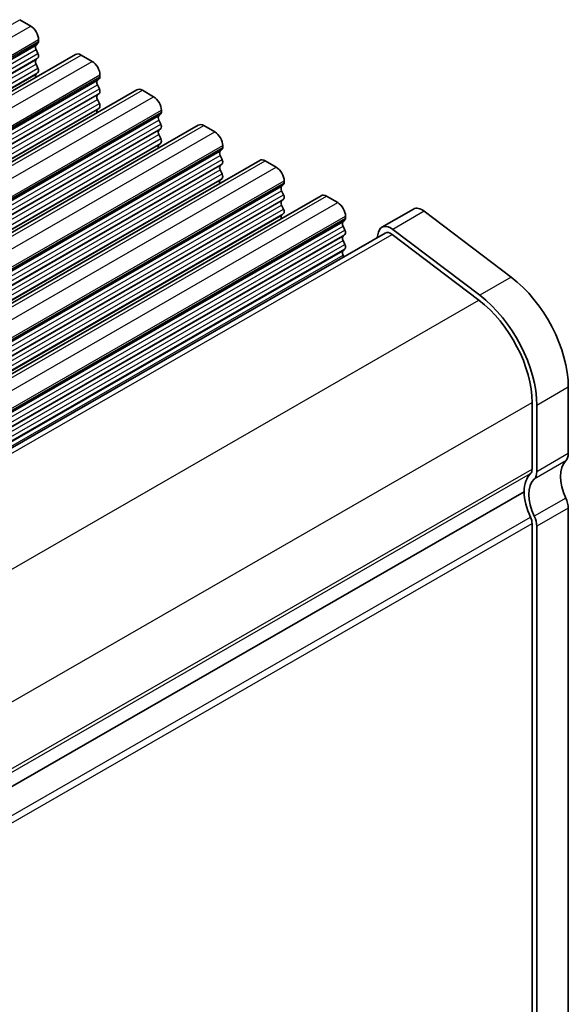
# Model space of a CAD drawing. Units: millimetres. Extents: x 22 to 2408, y 12 to 434.
# Drawn here: x 188 to 212, y 221 to 266 of the extents above; entities that cross this region are included whole.
import ezdxf

# ---------------------------------------------------------------- set-up
doc = ezdxf.new("R2010")
doc.units = ezdxf.units.MM
doc.header["$LTSCALE"] = 1.5
doc.layers.get('Defpoints').update_dxf_attribs({"lineweight": 25})
for name, color, linetype, lineweight in [('Dimension (ISO)', 7, 'Continuous', 18), ('Visible (ISO)', 7, 'Continuous', 35), ('Visible Narrow (ISO)', 7, 'Continuous', 25)]:
    doc.layers.add(name, color=color, linetype=linetype, lineweight=lineweight)
doc.styles.add('Note Text (TK)', font='txt')
doc.dimstyles.new('Default - Method 1b (TK)', dxfattribs={"dimscale": 1.5, "dimtxt": 2.5, "dimasz": 2.5, "dimexe": 1, "dimexo": 1.5, "dimgap": 1, "dimtad": 1, "dimtoh": 1, "dimrnd": 1e-08, "dimdsep": 46, "dimtxsty": 'Note Text (TK)', "dimcen": 0.09, "dimdle": 5, "dimclrd": 100, "dimclre": 100, "dimclrt": 7, "dimadec": 1, "dimazin": 1, "dimtfac": 1, "dimtmove": 0, "dimatfit": 3, "dimfxl": 0, "dimtolj": 1, "dimlwd": -1, "dimlwe": -1, "dimarcsym": 0})

# ---------------------------------------------------------------- blocks, each defined once
blk = doc.blocks.new('*D13')
at = {"layer": 'Defpoints', "color": 0, "transparency": 16777216}
for p in [(163.492, 232.62), (199.045, 212.147), (166.919, 185.214)]:
    blk.add_point(p, dxfattribs=at)
at = {"layer": 'Dimension (ISO)', "color": 100, "transparency": 16777216}
for p, q in [((165.742, 231.325), (200.545, 211.283)), ((199.045, 170.464), (199.045, 208.397)), ((169.169, 183.918), (200.545, 165.85))]:
    blk.add_line(p, q, dxfattribs=at)
for points in [[(198.42, 208.397), (199.67, 208.397), (199.045, 212.147)], [(198.42, 170.464), (199.67, 170.464), (199.045, 166.714)]]:
    blk.add_solid(points, dxfattribs=at)
at = {"layer": 'Dimension (ISO)', "color": 7, "transparency": 16777216, "insert": (196.015, 185.67), "char_height": 3.75, "attachment_point": 4, "rotation": 90, "style": 'Note Text (TK)'}
blk.add_mtext('\\A1;{\\H0.816x;\\Q29.936;\\W0.818;55.7}', dxfattribs=at)

msp = doc.modelspace()

# ---------------------------------------------------------------- linework, layer by layer
at = {"layer": 'Visible (ISO)'}
for p, q in [((187.7432, 265.6667), (188.2382, 265.3817)), ((188.5917, 264.7693), (188.5917, 264.6875)), ((188.5634, 264.6057), (188.4786, 264.5238)), ((188.4786, 264.3276), (188.5634, 264.1479)), ((150.6534, 241.3002), (190.2514, 264.1032)), ((188.5634, 263.9517), (188.4786, 263.8697)), ((190.5009, 264.0786), (190.9959, 263.7936)), ((188.4786, 263.6735), (188.5634, 263.4939)), ((188.5634, 263.2976), (188.4786, 263.2157)), ((191.3212, 263.0177), (191.2363, 262.9357)), ((191.3494, 263.1812), (191.3494, 263.0995)), ((191.2363, 262.7395), (191.3212, 262.5598)), ((153.4111, 239.7121), (193.0091, 262.5151)), ((191.3212, 262.3636), (191.2363, 262.2817)), ((191.2363, 262.0855), (191.3212, 261.9058)), ((193.2586, 262.4906), (193.7536, 262.2055)), ((191.3212, 261.7096), (191.2363, 261.6276)), ((194.0789, 261.4296), (193.994, 261.3477)), ((194.1072, 261.5932), (194.1072, 261.5114)), ((156.1689, 238.1241), (195.7668, 260.927)), ((193.994, 261.1514), (194.0789, 260.9718)), ((194.0789, 260.7756), (193.994, 260.6936)), ((196.0163, 260.9025), (196.5113, 260.6175)), ((193.994, 260.4974), (194.0789, 260.3177)), ((194.0789, 260.1215), (193.994, 260.0396)), ((196.8649, 260.0051), (196.8649, 259.9233)), ((196.8366, 259.8415), (196.7517, 259.7596)), ((196.7517, 259.5634), (196.8366, 259.3837)), ((158.9266, 236.536), (198.5245, 259.339)), ((196.8366, 259.1875), (196.7517, 259.1055)), ((198.7741, 259.3144), (199.269, 259.0294)), ((196.7517, 258.9093), (196.8366, 258.7297)), ((196.8366, 258.5335), (196.7517, 258.4515)), ((199.5943, 258.2535), (199.5095, 258.1715)), ((199.6226, 258.417), (199.6226, 258.3353)), ((161.6843, 234.9479), (201.2823, 257.7509)), ((199.5095, 257.9753), (199.5943, 257.7956)), ((201.5318, 257.7264), (202.0268, 257.4413)), ((199.5943, 257.5994), (199.5095, 257.5175)), ((199.5095, 257.3213), (199.5943, 257.1416)), ((199.5943, 256.9454), (199.5095, 256.8634)), ((202.3803, 256.829), (202.3803, 256.7472)), ((205.4307, 257.1503), (204.0165, 256.3359)), ((205.9185, 257.052), (209.821, 254.0901)), ((202.352, 256.6654), (202.2672, 256.5835)), ((202.2672, 256.3872), (202.352, 256.2076)), ((164.8811, 233.4531), (204.1662, 256.0759)), ((202.352, 256.0114), (202.2672, 255.9294)), ((203.8669, 256.1169), (203.8056, 255.8682)), ((204.4711, 256.0145), (208.3736, 253.0526)), ((208.4067, 253.2757), (204.5042, 256.2376)), ((202.2672, 255.7332), (202.352, 255.5535)), ((202.352, 255.3573), (202.2672, 255.2754)), ((202.2672, 255.0792), (202.3031, 255.003)), ((212.3859, 249.1409), (212.3859, 246.1556)), ((210.7595, 248.4487), (210.7595, 245.4633)), ((210.9717, 245.3412), (210.9717, 248.3265)), ((171.0432, 221.7731), (210.406, 244.4406)), ((171.0432, 221.7731), (210.406, 244.4406)), ((212.3859, 243.7029), (212.3859, 219.9941)), ((210.7595, 243.0107), (210.7595, 219.3018)), ((210.9717, 219.1797), (210.9717, 242.8885))]:
    msp.add_line(p, q, dxfattribs=at)
for centre, major_axis, start_param, end_param in [((188.2382, 264.9729), (0.2495, -0.4333), 0.7873319, 2.3581282), ((188.5917, 264.3605), (-0.0998, 0.1733), 0.1438308, 1.430833), ((188.4503, 264.769), (0.0998, -0.1733), 0.1438308, 0.7873319), ((188.5917, 263.7065), (-0.0998, 0.1733), 0.1438308, 1.430833), ((188.4503, 264.1149), (0.0998, -0.1733), 0.1438308, 1.430833), ((190.5009, 263.6699), (-0.2495, 0.4333), 5.4997209, 6.2831853), ((188.4503, 263.4609), (0.0998, -0.1733), 0.1438308, 1.430833), ((190.9959, 263.3848), (0.2495, -0.4333), 0.7873319, 2.3581282), ((188.5917, 263.0524), (-0.0998, 0.1733), 0.1438308, 1.1466974), ((191.208, 263.1809), (0.0998, -0.1733), 0.1438308, 0.7873319), ((191.3494, 262.7725), (-0.0998, 0.1733), 0.1438308, 1.430833), ((191.208, 262.5269), (0.0998, -0.1733), 0.1438308, 1.430833), ((193.2586, 262.0818), (-0.2495, 0.4333), 5.4997209, 6.2831853), ((191.3494, 262.1184), (-0.0998, 0.1733), 0.1438308, 1.430833), ((193.7536, 261.7968), (0.2495, -0.4333), 0.7873319, 2.3581282), ((191.208, 261.8728), (0.0998, -0.1733), 0.1438308, 1.430833), ((191.3494, 261.4644), (-0.0998, 0.1733), 0.1438308, 1.1466974), ((194.1072, 261.1844), (-0.0998, 0.1733), 0.1438308, 1.430833), ((193.9657, 261.5929), (0.0998, -0.1733), 0.1438308, 0.7873319), ((193.9657, 260.9388), (0.0998, -0.1733), 0.1438308, 1.430833), ((196.0163, 260.4937), (-0.2495, 0.4333), 5.4997209, 6.2831853), ((194.1072, 260.5304), (-0.0998, 0.1733), 0.1438308, 1.430833), ((193.9657, 260.2848), (0.0998, -0.1733), 0.1438308, 1.430833), ((196.5113, 260.2087), (0.2495, -0.4333), 0.7873319, 2.3581282), ((194.1072, 259.8763), (-0.0998, 0.1733), 0.1438308, 1.1466974), ((196.7235, 260.0048), (0.0998, -0.1733), 0.1438308, 0.7873319), ((196.8649, 259.5963), (-0.0998, 0.1733), 0.1438308, 1.430833), ((196.8649, 258.9423), (-0.0998, 0.1733), 0.1438308, 1.430833), ((196.7235, 259.3508), (0.0998, -0.1733), 0.1438308, 1.430833), ((198.7741, 258.9057), (-0.2495, 0.4333), 5.4997209, 6.2831853), ((199.269, 258.6206), (0.2495, -0.4333), 0.7873319, 2.3581282), ((196.7235, 258.6967), (0.0998, -0.1733), 0.1438308, 1.430833), ((196.8649, 258.2883), (-0.0998, 0.1733), 0.1438308, 1.1466974), ((199.6226, 258.0083), (-0.0998, 0.1733), 0.1438308, 1.430833), ((199.4812, 258.4167), (0.0998, -0.1733), 0.1438308, 0.7873319), ((199.4812, 257.7627), (0.0998, -0.1733), 0.1438308, 1.430833), ((201.5318, 257.3176), (-0.2495, 0.4333), 5.4997209, 6.2831853), ((199.6226, 257.3542), (-0.0998, 0.1733), 0.1438308, 1.430833), ((202.0268, 257.0326), (0.2495, -0.4333), 0.7873319, 2.3581282), ((205.83, 256.457), (-0.3992, 0.6933), 5.3426413, 6.2831853), ((199.6226, 256.7002), (-0.0998, 0.1733), 0.1438308, 1.1466974), ((199.4812, 257.1086), (0.0998, -0.1733), 0.1438308, 1.430833), ((202.3803, 256.4202), (-0.0998, 0.1733), 0.1438308, 1.430833), ((202.2389, 256.8287), (0.0998, -0.1733), 0.1438308, 0.7873319), ((204.4158, 255.6426), (-0.3992, 0.6933), 5.3426413, 6.8261711), ((202.3803, 255.7662), (-0.0998, 0.1733), 0.1438308, 1.430833), ((202.2389, 256.1746), (0.0998, -0.1733), 0.1438308, 1.430833), ((204.4158, 255.6426), (-0.2495, 0.4333), 5.3426412, 6.2831853), ((202.2389, 255.5206), (0.0998, -0.1733), 0.1438308, 1.430833), ((202.3803, 255.1121), (-0.0998, 0.1733), 0.1438308, 1.430833), ((209.3453, 250.8918), (2.1458, -3.7263), 0.7873319, 2.2010486), ((207.9311, 250.0774), (-2.1458, 3.7263), 3.9289246, 5.3426413), ((207.9311, 250.0774), (1.9961, -3.4663), 0.7873319, 2.2010486), ((211.8202, 246.4813), (0.3992, -0.6933), 0.1438306, 0.7873319), ((213.2344, 244.4406), (-0.8484, 1.4732), 0.1438306, 1.430833), ((211.8202, 243.6262), (-0.9981, 1.7332), 0.1438308, 0.7873319), ((210.406, 245.6669), (0.2495, -0.4333), 0.1438308, 0.7873319), ((210.406, 245.6669), (0.3992, -0.6933), 0.1438306, 0.7873319), ((211.8202, 243.6262), (-0.8484, 1.4732), 0.1438306, 1.430833), ((211.8202, 243.6262), (0.9981, -1.7332), 3.9289245, 4.5724256), ((211.8202, 244.0287), (0.3992, -0.6933), 0.7873328, 1.4308338), ((210.406, 243.2143), (0.2495, -0.4333), 0.7873319, 1.4308329), ((210.406, 243.2143), (-0.3992, 0.6933), 3.9289254, 4.5724264)]:
    msp.add_ellipse(centre, major_axis=major_axis, ratio=0.5780931, start_param=start_param, end_param=end_param, dxfattribs=at)
at = {"layer": 'Visible Narrow (ISO)'}
for p, q in [((148.1452, 242.8637), (187.7432, 265.6667)), ((148.6402, 242.5787), (188.2382, 265.3817)), ((148.9937, 241.9663), (188.5917, 264.7693)), ((148.8806, 241.7208), (188.4786, 264.5238)), ((148.8806, 241.5246), (188.4786, 264.3276)), ((148.9655, 241.8028), (188.5634, 264.6057)), ((148.9937, 241.8846), (188.5917, 264.6875)), ((148.8806, 241.0668), (188.4786, 263.8697)), ((148.9655, 241.3449), (188.5634, 264.1479)), ((148.9655, 241.1487), (188.5634, 263.9517)), ((150.9029, 241.2757), (190.5009, 264.0786)), ((148.8806, 240.8706), (188.4786, 263.6735)), ((148.9655, 240.6909), (188.5634, 263.4939)), ((151.3979, 240.9906), (190.9959, 263.7936)), ((148.8806, 240.4127), (188.4786, 263.2157)), ((148.9655, 240.4947), (188.5634, 263.2976)), ((151.7232, 240.2147), (191.3212, 263.0177)), ((151.7515, 240.3783), (191.3494, 263.1812)), ((151.7515, 240.2965), (191.3494, 263.0995)), ((151.6383, 240.1328), (191.2363, 262.9357)), ((151.6383, 239.9365), (191.2363, 262.7395)), ((151.7232, 239.7569), (191.3212, 262.5598)), ((151.6383, 239.4787), (191.2363, 262.2817)), ((151.6383, 239.2825), (191.2363, 262.0855)), ((151.7232, 239.5607), (191.3212, 262.3636)), ((153.6607, 239.6876), (193.2586, 262.4906)), ((154.1556, 239.4026), (193.7536, 262.2055)), ((151.7232, 239.1028), (191.3212, 261.9058)), ((151.7232, 238.9066), (191.3212, 261.7096)), ((151.6383, 238.8247), (191.2363, 261.6276)), ((154.396, 238.5447), (193.994, 261.3477)), ((154.4809, 238.6266), (194.0789, 261.4296)), ((154.5092, 238.7902), (194.1072, 261.5932)), ((154.5092, 238.7085), (194.1072, 261.5114)), ((154.396, 238.3485), (193.994, 261.1514)), ((154.4809, 238.1688), (194.0789, 260.9718)), ((154.4809, 237.9726), (194.0789, 260.7756)), ((156.4184, 238.0996), (196.0163, 260.9025)), ((154.396, 237.8907), (193.994, 260.6936)), ((154.396, 237.6944), (193.994, 260.4974)), ((154.4809, 237.5148), (194.0789, 260.3177)), ((156.9133, 237.8145), (196.5113, 260.6175)), ((154.396, 237.2366), (193.994, 260.0396)), ((154.4809, 237.3186), (194.0789, 260.1215)), ((157.2669, 237.2021), (196.8649, 260.0051)), ((157.2669, 237.1204), (196.8649, 259.9233)), ((157.1538, 236.9566), (196.7517, 259.7596)), ((157.1538, 236.7604), (196.7517, 259.5634)), ((157.2386, 237.0386), (196.8366, 259.8415)), ((157.1538, 236.3026), (196.7517, 259.1055)), ((157.2386, 236.5807), (196.8366, 259.3837)), ((157.2386, 236.3845), (196.8366, 259.1875)), ((159.1761, 236.5115), (198.7741, 259.3144)), ((159.6711, 236.2265), (199.269, 259.0294)), ((157.1538, 236.1064), (196.7517, 258.9093)), ((157.2386, 235.9267), (196.8366, 258.7297)), ((157.1538, 235.6486), (196.7517, 258.4515)), ((157.2386, 235.7305), (196.8366, 258.5335)), ((159.9115, 235.3686), (199.5095, 258.1715)), ((159.9963, 235.4505), (199.5943, 258.2535)), ((160.0246, 235.6141), (199.6226, 258.417)), ((160.0246, 235.5323), (199.6226, 258.3353)), ((159.9115, 235.1724), (199.5095, 257.9753)), ((159.9963, 234.9927), (199.5943, 257.7956)), ((161.9338, 234.9234), (201.5318, 257.7264)), ((159.9115, 234.7145), (199.5095, 257.5175)), ((159.9115, 234.5183), (199.5095, 257.3213)), ((159.9963, 234.7965), (199.5943, 257.5994)), ((162.4288, 234.6384), (202.0268, 257.4413)), ((159.9115, 234.0605), (199.5095, 256.8634)), ((159.9963, 234.3386), (199.5943, 257.1416)), ((159.9963, 234.1424), (199.5943, 256.9454)), ((162.7823, 234.026), (202.3803, 256.829)), ((205.9185, 257.052), (204.5042, 256.2376)), ((162.6692, 233.7805), (202.2672, 256.5835)), ((162.6692, 233.5843), (202.2672, 256.3872)), ((162.754, 233.8624), (202.352, 256.6654)), ((162.7823, 233.9443), (202.3803, 256.7472)), ((162.6692, 233.1265), (202.2672, 255.9294)), ((162.754, 233.4046), (202.352, 256.2076)), ((162.754, 233.2084), (202.352, 256.0114)), ((165.0591, 233.3187), (204.4711, 256.0145)), ((162.6692, 232.9303), (202.2672, 255.7332)), ((162.754, 232.7506), (202.352, 255.5535)), ((164.5102, 233.5657), (202.352, 255.3573)), ((164.5755, 233.5702), (202.2672, 255.2754)), ((164.8003, 233.5034), (202.2672, 255.0792)), ((209.821, 254.0901), (208.4067, 253.2757)), ((168.9583, 230.3548), (208.3736, 253.0526)), ((212.3859, 249.1409), (210.9717, 248.3265)), ((171.3668, 225.7639), (210.7595, 248.4487)), ((212.3859, 246.1556), (210.9717, 245.3412)), ((212.2727, 245.8283), (210.8585, 245.0139)), ((171.3737, 222.7825), (210.7595, 245.4633)), ((171.3737, 222.6187), (210.6888, 245.2588)), ((212.2727, 244.1605), (210.8585, 243.3461)), ((212.3859, 243.7029), (210.9717, 242.8885)), ((171.2429, 220.5813), (210.6888, 243.2967)), ((171.3438, 220.3127), (210.7595, 243.0107))]:
    msp.add_line(p, q, dxfattribs=at)

# ---------------------------------------------------------------- dimensions: what is measured, and where the dimension line sits
at = {"layer": 'Dimension (ISO)', "color": 100, "true_color": 0x00ff3f}
dim = msp.add_linear_dim(base=(199.0446, 212.1469), p1=(166.9189, 185.2136), p2=(163.4921, 232.6203), angle=269.99999, text='{\\H0.816x;\\Q29.936;\\W0.818;55.7}', dimstyle='Default - Method 1b (TK)', override={"dimgap": 1, "dimtoh": 0, "dimdec": 2, "dimlfac": 1.172254, "dimpost": '', "dimtol": 0, "dimlim": 0, "dimtp": 0, "dimtm": 0, "dimtdec": 2, "dimtofl": 0, "dimatfit": 1}, dxfattribs=at)
dim.commit()
dim.dimension.update_dxf_attribs({"geometry": '*D13', "text_midpoint": (199.0446, 189.4302), "dimtype": 160})

doc.saveas('drawing.dxf')
